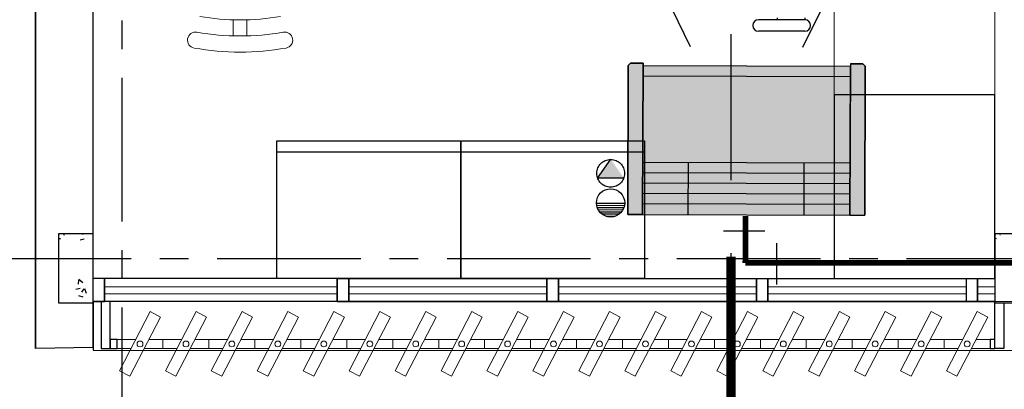
# Model space of a CAD drawing. Units: millimetres. Extents: x 3005 to 3489, y 1208 to 1443.
# Drawn here: x 3065 to 3069, y 1323 to 1325 of the extents above; entities that cross this region are included whole.
import ezdxf
from ezdxf.lldxf.tags import DXFTag

# ---------------------------------------------------------------- set-up
doc = ezdxf.new("R2010")
doc.units = ezdxf.units.MM
for name, pattern in [('DASHDOT2', [12.7, 6.35, -3.175, 0, -3.175]), ('DASHDOTX2', [2, 1, -0.5, 0, -0.5]), ('HIDDEN', [0.375, 0.25, -0.125]), ('HIDDEN2', [4.762499999999999, 3.175, -1.5875]), ('PL-POUSO-ARQ-EIXO$0$CENTER', [2, 1.25, -0.25, 0.25, -0.25])]:
    doc.linetypes.add(name, pattern=pattern)
doc.layers.get('0').update_dxf_attribs({"color": 252})
for name, color, linetype in [('31', 2, 'Continuous'), ('AC EQUIPAMENTOS', 2, 'HIDDEN'), ('AC-Equipamentos', 10, 'Continuous'), ('AC-HID-DRENO', 4, 'HIDDEN2'), ('BASE ELETRICA', 253, 'Continuous'), ('BASE ELÉTRICA 2', 30, 'Continuous'), ('EIXO$0$A-EIXOS-PRI', 252, 'PL-POUSO-ARQ-EIXO$0$CENTER'), ('HID-INC', 20, 'Continuous'), ('layout', 7, 'Continuous')]:
    doc.layers.add(name, color=color, linetype=linetype)
doc.layers.add('DR-TUB', color=162, linetype='Continuous', lineweight=30)
doc.styles.add('ROMANS', font='romans', dxfattribs={"height": 0.2})
tags = doc.linetypes.add('DRENO', pattern='A,4.406311,-0.481292,["DR",ROMANS,S=1,R=0,X=0,Y=-0.5],-2.067428,1.586704', length=8.541735).pattern_tags.tags
tags[6] = DXFTag(74, 10)

# ---------------------------------------------------------------- blocks, each defined once
blk = doc.blocks.new('BASE 3ºPAV')
at = {"layer": 'BASE ELETRICA', "lineweight": 0}
for p, q in [((4394.171036697371, 3768.718776428232, 6.830470499130959e-09), (4394.171036697371, 3769.918776428418, 6.830470499130959e-09)), ((4394.871036698489, 3769.918776428418, 6.830470499130959e-09), (4394.871036698489, 3768.718776428232, 6.830470499130959e-09)), ((4394.871036698489, 3768.718776428232, 6.830470499130959e-09), (4394.171036697371, 3768.718776428232, 6.830470499130959e-09)), ((4390.996036671655, 3767.88249126924, 7.43613758523139e-09), (4392.008536719339, 3767.882491265515, 7.464901359436991e-09)), ((4392.05853671729, 3767.882491259927, 7.263461500892552e-09), (4392.921036718966, 3767.882491256201, 7.28796397410952e-09)), ((4392.971036715055, 3767.882491260858, 7.134369368087028e-09), (4393.833536716731, 3767.882491258064, 7.158871841303997e-09)), ((4393.883536714682, 3767.882491252476, 6.957431982759558e-09), (4394.746036716359, 3767.882491248751, 6.981934455976526e-09)), ((4394.796036713378, 3767.882491263652, 6.828339849692301e-09), (4394.871036698605, 3767.882491262721, 6.830470499113712e-09)), ((4390.996036671539, 3767.852491268979, 7.43613758523139e-09), (4392.008536719222, 3767.852491265254, 7.464901359436991e-09)), ((4392.058536717173, 3767.852491259666, 7.263461500892552e-09), (4392.92103671885, 3767.852491256872, 7.28796397410952e-09)), ((4392.971036714938, 3767.852491261528, 7.134369368087028e-09), (4393.833536716615, 3767.852491257803, 7.158871841303997e-09)), ((4393.883536714566, 3767.852491252215, 6.957431982759558e-09), (4394.746036716242, 3767.852491249421, 6.981934455976526e-09)), ((4394.796036713262, 3767.852491263391, 6.828339849692301e-09), (4394.871036698692, 3767.852491263391, 6.830470499119833e-09))]:
    blk.add_line(p, q, dxfattribs=at)
at = {"layer": 'BASE ELETRICA', "lineweight": 13}
for p, q in [((4391.555882605013, 3769.044565647768, 4.50336291947589e-08), (4391.555882605013, 3768.975717764792, 4.50336291947589e-08)), ((4391.615895670127, 3769.044565647768, 4.50336291947589e-08), (4391.615895670127, 3768.975717764792, 4.50336291947589e-08))]:
    blk.add_line(p, q, dxfattribs=at)
at = {"layer": 'BASE ELETRICA'}
for p, q in [((4394.043693583688, 3769.045481201556, 2.279470727664076e-09), (4393.841904056153, 3769.045481201556, 2.279470727664076e-09)), ((4393.923152536314, 3769.053875011495, 2.279470727664076e-09), (4393.923152536314, 3769.045481201556, 2.279470727664076e-09)), ((4394.043693583688, 3769.053875011495, 2.279470727664076e-09), (4394.043693583688, 3769.045481201556, 2.279470727664076e-09)), ((4394.043693583688, 3768.995481201556, 2.279470727664076e-09), (4393.841904056153, 3768.995481201556, 2.279470727664076e-09)), ((4394.871036698489, 3768.718776428232, 6.830470499130959e-09), (4394.171036697371, 3768.718776428232, 6.830470499130959e-09)), ((4394.171036697371, 3768.718776428232, 6.830470499130959e-09), (4394.171036697371, 3767.918776428418, 6.830470499130959e-09)), ((4394.871036698489, 3767.918776428418, 6.830470499130959e-09), (4394.871036698489, 3768.718776428232, 6.830470499130959e-09)), ((4391.74603670491, 3768.518774055408, 7.145022573595838e-09), (4392.546036704909, 3768.518774055408, 7.145022573595838e-09)), ((4391.74603670491, 3767.918774055408, 7.145022573595838e-09), (4391.74603670491, 3768.518774055408, 7.145022573595838e-09)), ((4392.546036704898, 3768.518776424693, 7.145022573595838e-09), (4393.346036704897, 3768.518776424693, 7.145022573595838e-09)), ((4392.546036704898, 3767.918776424693, 7.145022573595838e-09), (4392.546036704898, 3768.518776424693, 7.145022573595838e-09)), ((4392.546036704909, 3768.518774055408, 7.145022573595838e-09), (4392.546036704909, 3767.918774055408, 7.145022573595838e-09)), ((4393.346036704897, 3768.518776424693, 7.145022573595838e-09), (4393.346036704897, 3767.918776424693, 7.145022573595838e-09)), ((4392.546036704909, 3768.468774055408, 7.145022573595838e-09), (4391.74603670491, 3768.468774055408, 7.145022573595838e-09)), ((4393.346036704897, 3768.468776424693, 7.145022573595838e-09), (4392.546036704898, 3768.468776424693, 7.145022573595838e-09)), ((4392.546036704909, 3767.918774055408, 7.145022573595838e-09), (4391.74603670491, 3767.918774055408, 7.145022573595838e-09)), ((4393.346036704897, 3767.918776424693, 7.145022573595838e-09), (4392.546036704898, 3767.918776424693, 7.145022573595838e-09)), ((4394.171036697371, 3767.918776428418, 6.830470499130959e-09), (4394.871036698489, 3767.918776428418, 6.830470499130959e-09))]:
    blk.add_line(p, q, dxfattribs=at)
at = {"layer": 'BASE ELETRICA', "linetype": 'Continuous'}
for p, q in [((4390.800345434805, 3768.113775944272), (4390.799056644408, 3768.111865233931)), ((4390.816984471165, 3768.113775943341), (4390.819554788121, 3768.107080038746)), ((4390.900568199568, 3768.113775943399), (4390.90023070802, 3768.109918397349)), ((4390.796036691869, 3768.094188879645), (4390.803995700289, 3768.091518330581)), ((4390.889057877619, 3768.088007972359), (4390.907862680983, 3768.091476755616)), ((4390.882973870956, 3767.912671847127), (4390.881405067586, 3767.894740342561)), ((4390.883433284851, 3767.915526736347), (4390.900669284822, 3767.901064015129)), ((4390.870232235447, 3767.872829919834), (4390.889037038812, 3767.87629870309)), ((4390.882626294467, 3767.845534501072), (4390.900755045032, 3767.839451617969)), ((4390.905881463036, 3767.87472119436), (4390.895815990774, 3767.859798518054)), ((4390.908250855634, 3767.876018883187), (4390.916314134499, 3767.855013323591))]:
    blk.add_line(p, q, dxfattribs=at)
at = {"layer": 'BASE ELETRICA', "linetype": 'Continuous', "lineweight": 0}
for p, q in [((4394.875345438251, 3768.113776354054), (4394.874056649415, 3768.111865646028)), ((4394.89198447624, 3768.11377635452), (4394.894554793531, 3768.107080449055)), ((4394.871036697643, 3768.094189291289), (4394.878995704297, 3768.091518742819))]:
    blk.add_line(p, q, dxfattribs=at)
at = {"layer": 'BASE ELETRICA', "lineweight": 13, "ltscale": 10}
for p, q in [((4391.194164576347, 3767.775048851765), (4391.060505731979, 3767.517158583787)), ((4391.23978008634, 3767.751407337882), (4391.194164576347, 3767.775048851765)), ((4391.39416457633, 3767.775048851765), (4391.260505731962, 3767.517158583787)), ((4391.439780086323, 3767.751407337882), (4391.39416457633, 3767.775048851765)), ((4391.594164576341, 3767.775048851765), (4391.460505731973, 3767.517158583787)), ((4391.639780086334, 3767.751407337882), (4391.594164576341, 3767.775048851765)), ((4391.794164576324, 3767.775048851765), (4391.660505731956, 3767.517158583787)), ((4391.839780086317, 3767.751407337882), (4391.794164576324, 3767.775048851765)), ((4391.994164576307, 3767.775048851765), (4391.860505731938, 3767.517158583787)), ((4392.039780086299, 3767.751407337882), (4391.994164576307, 3767.775048851765)), ((4392.194164576289, 3767.775048851765), (4392.060505731921, 3767.517158583787)), ((4392.239780086282, 3767.751407337882), (4392.194164576289, 3767.775048851765)), ((4392.394164576301, 3767.775048851765), (4392.260505731932, 3767.517158583787)), ((4392.439780086293, 3767.751407337882), (4392.394164576301, 3767.775048851765)), ((4392.594164576283, 3767.775048851765), (4392.460505731915, 3767.517158583787)), ((4392.639780086276, 3767.751407337882), (4392.594164576283, 3767.775048851765)), ((4392.794164576266, 3767.775048851765), (4392.660505731898, 3767.517158583787)), ((4392.839780086259, 3767.751407337882), (4392.794164576266, 3767.775048851765)), ((4392.994164576248, 3767.775048851765), (4392.86050573188, 3767.517158583787)), ((4393.039780086241, 3767.751407337882), (4392.994164576248, 3767.775048851765)), ((4393.19416457626, 3767.775048851765), (4393.060505731892, 3767.517158583787)), ((4393.239780086253, 3767.751407337882), (4393.19416457626, 3767.775048851765)), ((4393.394164576242, 3767.775048851765), (4393.260505731874, 3767.517158583787)), ((4393.439780086235, 3767.751407337882), (4393.394164576242, 3767.775048851765)), ((4393.594164576225, 3767.775048851765), (4393.460505731857, 3767.517158583787)), ((4393.639780086218, 3767.751407337882), (4393.594164576225, 3767.775048851765)), ((4393.794164576208, 3767.775048851765), (4393.660505731839, 3767.517158583787)), ((4393.8397800862, 3767.751407337882), (4393.794164576208, 3767.775048851765)), ((4393.994164576219, 3767.775048851765), (4393.860505731851, 3767.517158583787)), ((4394.039780086212, 3767.751407337882), (4393.994164576219, 3767.775048851765)), ((4394.194164576202, 3767.775048851765), (4394.060505731833, 3767.517158583787)), ((4394.239780086195, 3767.751407337882), (4394.194164576202, 3767.775048851765)), ((4394.394164576184, 3767.775048851765), (4394.260505731816, 3767.517158583787)), ((4394.439780086177, 3767.751407337882), (4394.394164576184, 3767.775048851765)), ((4394.594164576167, 3767.775048851765), (4394.460505731799, 3767.517158583787)), ((4394.63978008616, 3767.751407337882), (4394.594164576167, 3767.775048851765)), ((4394.794164576178, 3767.775048851765), (4394.66050573181, 3767.517158583787)), ((4394.839780086171, 3767.751407337882), (4394.794164576178, 3767.775048851765)), ((4391.106121241972, 3767.493517069903), (4391.23978008634, 3767.751407337882)), ((4391.306121241954, 3767.493517069903), (4391.439780086323, 3767.751407337882)), ((4391.506121241966, 3767.493517069903), (4391.639780086334, 3767.751407337882)), ((4391.706121241948, 3767.493517069903), (4391.839780086317, 3767.751407337882)), ((4391.906121241931, 3767.493517069903), (4392.039780086299, 3767.751407337882)), ((4392.106121241914, 3767.493517069903), (4392.239780086282, 3767.751407337882)), ((4392.306121241925, 3767.493517069903), (4392.439780086293, 3767.751407337882)), ((4392.506121241908, 3767.493517069903), (4392.639780086276, 3767.751407337882)), ((4392.70612124189, 3767.493517069903), (4392.839780086259, 3767.751407337882)), ((4392.906121241873, 3767.493517069903), (4393.039780086241, 3767.751407337882)), ((4393.106121241884, 3767.493517069903), (4393.239780086253, 3767.751407337882)), ((4393.306121241867, 3767.493517069903), (4393.439780086235, 3767.751407337882)), ((4393.50612124185, 3767.493517069903), (4393.639780086218, 3767.751407337882)), ((4393.706121241832, 3767.493517069903), (4393.8397800862, 3767.751407337882)), ((4393.906121241844, 3767.493517069903), (4394.039780086212, 3767.751407337882)), ((4394.106121241826, 3767.493517069903), (4394.239780086195, 3767.751407337882)), ((4394.306121241809, 3767.493517069903), (4394.439780086177, 3767.751407337882)), ((4394.506121241791, 3767.493517069903), (4394.63978008616, 3767.751407337882)), ((4394.706121241803, 3767.493517069903), (4394.839780086171, 3767.751407337882)), ((4391.060505731979, 3767.517158583787), (4391.106121241972, 3767.493517069903)), ((4391.260505731962, 3767.517158583787), (4391.306121241954, 3767.493517069903)), ((4391.460505731973, 3767.517158583787), (4391.506121241966, 3767.493517069903)), ((4391.660505731956, 3767.517158583787), (4391.706121241948, 3767.493517069903)), ((4391.860505731938, 3767.517158583787), (4391.906121241931, 3767.493517069903)), ((4392.060505731921, 3767.517158583787), (4392.106121241914, 3767.493517069903)), ((4392.260505731932, 3767.517158583787), (4392.306121241925, 3767.493517069903)), ((4392.460505731915, 3767.517158583787), (4392.506121241908, 3767.493517069903)), ((4392.660505731898, 3767.517158583787), (4392.70612124189, 3767.493517069903)), ((4392.86050573188, 3767.517158583787), (4392.906121241873, 3767.493517069903)), ((4393.060505731892, 3767.517158583787), (4393.106121241884, 3767.493517069903)), ((4393.260505731874, 3767.517158583787), (4393.306121241867, 3767.493517069903)), ((4393.460505731857, 3767.517158583787), (4393.50612124185, 3767.493517069903)), ((4393.660505731839, 3767.517158583787), (4393.706121241832, 3767.493517069903)), ((4393.860505731851, 3767.517158583787), (4393.906121241844, 3767.493517069903)), ((4394.060505731833, 3767.517158583787), (4394.106121241826, 3767.493517069903)), ((4394.260505731816, 3767.517158583787), (4394.306121241809, 3767.493517069903)), ((4394.460505731799, 3767.517158583787), (4394.506121241791, 3767.493517069903)), ((4394.66050573181, 3767.517158583787), (4394.706121241803, 3767.493517069903))]:
    blk.add_line(p, q, dxfattribs=at)
at = {"layer": 'BASE ELETRICA'}
blk.add_lwpolyline([(4430.871036672869, 3767.813776354557), (4390.946036708337, 3767.818776403645), (4390.946036672627, 3767.607094107128), (4430.871036672867, 3767.602094068472)], close=True, dxfattribs=at)
at = {"layer": 'BASE ELETRICA', "lineweight": 13}
for centre, radius, start, end in [((4391.58588913757, 3770.046393000182, 4.50336291947589e-08), 1.001827352414239, 259.9078451044857, 280.0921548955143), ((4391.391933645225, 3768.956668875253, 4.50336291947589e-08), 0.03500762131656302, 79.90784510448567, 259.9078409258346), ((4391.58588913757, 3770.046393000182, 4.50336291947589e-08), 1.071842595047365, 259.9078451044857, 280.0921548955143), ((4391.779844629915, 3768.956668875253, 4.50336291947589e-08), 0.03500762131656302, 280.0921590741654, 100.0921548955143), ((4391.58588913757, 3770.046393000182, 4.50336291947589e-08), 1.141857837680491, 259.9078451044857, 280.0921548955143)]:
    blk.add_arc(centre, radius, start, end, dxfattribs=at)
at = {"layer": 'BASE ELETRICA'}
for centre, start, end in [((4393.841904056153, 3769.020481201556, 2.279470727664076e-09), 90, 270), ((4394.043693583688, 3769.020481201556, 2.279470727664076e-09), 270, 90)]:
    blk.add_arc(centre, 0.02499999999997726, start, end, dxfattribs=at)
at = {"layer": 'BASE ELÉTRICA 2'}
for p, q in [((4390.69603670924, 3775.912989822307), (4390.69603667449, 3767.618776394145)), ((4390.6960367102, 3767.613776344897), (4390.696036708308, 3775.912989822307)), ((4390.946036672627, 3767.618776393214), (4390.946036706442, 3775.912989822307)), ((4390.946037334523, 3767.618776393131), (4390.946036708341, 3775.912989822307)), ((4390.796036658023, 3768.113721306527), (4390.796036658954, 3767.813721305782)), ((4390.946036659327, 3768.113721306527), (4390.796036658023, 3768.113721306527)), ((4390.946036659327, 3767.813721305782), (4390.946036659327, 3768.113721306527)), ((4394.871036697907, 3768.113776355141), (4394.871036698838, 3767.813776355328)), ((4395.021036699211, 3768.113776355141), (4394.871036697907, 3768.113776355141)), ((4392.008536717622, 3767.918774055408, 7.086524115565082e-09), (4390.946036708337, 3767.918774055408)), ((4390.996036671801, 3767.918776430281), (4390.996036671393, 3767.818776426928)), ((4390.996036671393, 3767.818776430653), (4390.996036671801, 3767.918776434006)), ((4392.008536717622, 3767.918776430281, 7.471648417208023e-09), (4392.008536718145, 3767.818776426928, 7.471648417208023e-09)), ((4392.008536718553, 3767.918776430281, 8.096531191921356e-09), (4392.058536718367, 3767.918776430281, 8.096531191921356e-09)), ((4392.008536717622, 3767.918776421899, 7.215616248542555e-09), (4392.058536717435, 3767.918776420967, 7.215616248542555e-09)), ((4392.008536717214, 3767.818776416683, 7.086524115565082e-09), (4392.008536717622, 3767.918776420967, 7.086524115565082e-09)), ((4392.058536716504, 3767.918776424693, 7.263461500892552e-09), (4392.971036716131, 3767.918776420967, 7.289384407256574e-09)), ((4392.058536717435, 3767.918776420967, 7.215616248542555e-09), (4392.058536717028, 3767.818776417615, 7.215616248542555e-09)), ((4392.058536716097, 3767.81877642134, 7.263461500892552e-09), (4392.058536716504, 3767.918776424693, 7.263461500892552e-09)), ((4392.921036714979, 3767.818776417615, 6.957431982759558e-09), (4392.921036715386, 3767.918776421899, 6.957431982759558e-09)), ((4392.921036716318, 3767.918776431212, 7.294711032052502e-09), (4392.921036716842, 3767.818776427859, 7.294711032052502e-09)), ((4392.921036717249, 3767.918776431212, 7.919593806765835e-09), (4392.971036717063, 3767.918776431212, 7.919593806765835e-09)), ((4392.921036715386, 3767.91877642283, 7.086524115737031e-09), (4392.9710367152, 3767.91877642283, 7.086524115737031e-09)), ((4392.921036717249, 3767.918776421899, 7.294711031880554e-09), (4392.921036717773, 3767.818776417615, 7.294711031880554e-09)), ((4392.92103671591, 3767.818776396194, 7.294711032489534e-09), (4392.921036716318, 3767.918776399547, 7.294711032489534e-09)), ((4392.971036714269, 3767.918776426555, 7.134369368087028e-09), (4393.883536713896, 3767.91877642283, 7.16029227445105e-09)), ((4392.971036714793, 3767.818776422271, 7.086524115737031e-09), (4392.9710367152, 3767.918776426555, 7.086524115737031e-09)), ((4392.9710367152, 3767.91877642283, 7.086524115737031e-09), (4392.971036714793, 3767.818776418546, 7.086524115737031e-09)), ((4392.971036715724, 3767.818776412958, 7.086524115565082e-09), (4392.971036716131, 3767.918776416311, 7.086524115565082e-09)), ((4393.833536714606, 3767.818776409233, 6.780494597432088e-09), (4393.833536715014, 3767.918776413517, 6.780494597432088e-09)), ((4393.833536715014, 3767.91877642283, 7.16561889907503e-09), (4393.833536715538, 3767.818776419477, 7.16561889907503e-09)), ((4393.833536715945, 3767.91877642283, 7.790501673788362e-09), (4393.883536715759, 3767.91877642283, 7.790501673788362e-09)), ((4393.833536715014, 3767.918776414448, 6.909586730409561e-09), (4393.883536714828, 3767.918776413517, 6.909586730409561e-09)), ((4393.883536713896, 3767.918776417242, 6.957431982759558e-09), (4394.796036713524, 3767.918776413517, 6.98335488912358e-09)), ((4393.883536713489, 3767.818776413889, 6.957431982759558e-09), (4393.883536713896, 3767.918776417242, 6.957431982759558e-09)), ((4393.883536714828, 3767.918776413517, 6.909586730409561e-09), (4393.88353671442, 3767.818776410164, 6.909586730409561e-09)), ((4394.74603671371, 3767.918776424693, 6.780494597342304e-09), (4394.796036713524, 3767.918776424693, 6.780494597342304e-09)), ((4394.746036714641, 3767.918776414448, 6.98868151374756e-09), (4394.746036715165, 3767.818776410164, 6.98868151374756e-09)), ((4394.746036715573, 3767.918776433075, 7.613564288371109e-09), (4394.796036715386, 3767.918776433075, 7.613564288371109e-09)), ((4394.796036712592, 3767.918776428418, 6.828339849692301e-09), (4394.871036698489, 3767.918776428418, 6.830470499130959e-09)), ((4394.796036713524, 3767.918776424693, 6.780494597342304e-09), (4394.796036713116, 3767.81877642134, 6.780494597342304e-09)), ((4394.796036713116, 3767.818776405507, 6.780494597432088e-09), (4394.796036713524, 3767.91877640886, 6.780494597432088e-09)), ((4390.796036658954, 3767.813721305782), (4390.946036659327, 3767.813721305782)), ((4390.946036673442, 3767.81877643531), (4390.996036673256, 3767.81877643531)), ((4390.996036671393, 3767.818776426928), (4390.946036671579, 3767.818776426928)), ((4394.871036698809, 3767.818776388744), (4390.946036672511, 3767.818776403645)), ((4391.021036695591, 3767.818776403435), (4390.981596438116, 3767.818776403435)), ((4390.981596438116, 3767.818776403435), (4390.981596438127, 3767.614562888721)), ((4391.021036695602, 3767.614562888721), (4391.021036695591, 3767.818776403435)), ((4392.008536718145, 3767.818776426928, 7.471648417208023e-09), (4392.058536717959, 3767.818776425996, 7.471648417208023e-09)), ((4392.058536717028, 3767.818776417615, 7.215616248542555e-09), (4392.008536717214, 3767.818776417615, 7.215616248542555e-09)), ((4392.058536716097, 3767.81877642134, 7.263461500892552e-09), (4392.971036715724, 3767.818776417615, 7.289384407256574e-09)), ((4392.971036714793, 3767.818776418546, 7.086524115737031e-09), (4392.921036714979, 3767.818776419477, 7.086524115737031e-09)), ((4392.921036716842, 3767.818776427859, 7.294711032052502e-09), (4392.971036716655, 3767.818776426928, 7.294711032052502e-09)), ((4392.971036713861, 3767.818776422271, 7.134369368087028e-09), (4393.883536713489, 3767.818776418546, 7.16029227445105e-09)), ((4393.88353671442, 3767.818776410164, 6.909586730409561e-09), (4393.833536714606, 3767.818776410164, 6.909586730409561e-09)), ((4393.833536715538, 3767.818776419477, 7.16561889907503e-09), (4393.883536715352, 3767.818776418546, 7.16561889907503e-09)), ((4393.883536713489, 3767.818776413889, 6.957431982759558e-09), (4394.796036713116, 3767.818776410164, 6.98335488912358e-09)), ((4394.796036713116, 3767.81877642134, 6.780494597342304e-09), (4394.746036713303, 3767.81877642134, 6.780494597342304e-09)), ((4394.746036715165, 3767.818776429722, 6.988681513657776e-09), (4394.796036714979, 3767.818776429722, 6.988681513657776e-09)), ((4394.796036712185, 3767.818776425065, 6.828339849692301e-09), (4394.871036698809, 3767.818776424134, 6.830470499151364e-09)), ((4394.871036698838, 3767.813776355328), (4395.021036699211, 3767.813776355328)), ((4394.871036697965, 3767.614562832841), (4394.871036697994, 3767.813776341358)), ((4394.871036697994, 3767.813776341358), (4394.910476955469, 3767.813776341358)), ((4394.910476955469, 3767.813776341358), (4394.91047695544, 3767.614562832841)), ((4391.050240545796, 3767.654003146195), (4391.021036695602, 3767.654003146195)), ((4391.021036695602, 3767.654003146195), (4391.021036695602, 3767.614562888721)), ((4391.050240545796, 3767.614562888721), (4391.050240545796, 3767.654003146195)), ((4394.871036697965, 3767.654003089385), (4394.850240545609, 3767.654003089385)), ((4394.850240545609, 3767.654003089385), (4394.850240545609, 3767.61456283191)), ((4394.871036697965, 3767.61456283191), (4394.871036697965, 3767.654003089385)), ((4390.946036672627, 3767.618776393214), (4390.696036674472, 3767.614562889917)), ((4390.981596438127, 3767.614562888721), (4391.021036695602, 3767.614562888721)), ((4391.021036695602, 3767.614562888721), (4391.050240545796, 3767.614562888721)), ((4394.850240545609, 3767.61456283191), (4394.871036697965, 3767.61456283191)), ((4394.91047695544, 3767.614562832841), (4394.871036697965, 3767.614562832841))]:
    blk.add_line(p, q, dxfattribs=at)
at = {"layer": 'BASE ELÉTRICA 2', "lineweight": 13, "ltscale": 10}
for p, q in [((4391.050240545796, 3767.614562832044), (4391.050240545796, 3767.654003089625)), ((4391.050240545796, 3767.654003089625), (4391.131429224563, 3767.654003089625)), ((4391.189297610361, 3767.654003089625), (4391.250240545785, 3767.654003089625)), ((4391.250240545778, 3767.614562832044), (4391.250240545778, 3767.654003089625)), ((4391.250240545778, 3767.654003089625), (4391.331429224546, 3767.654003089625)), ((4391.250240545785, 3767.654003089625), (4391.250240545785, 3767.614562832044)), ((4391.389297610343, 3767.654003089625), (4391.450240545768, 3767.654003089625)), ((4391.45024054579, 3767.614562832044), (4391.45024054579, 3767.654003089625)), ((4391.45024054579, 3767.654003089625), (4391.531429224558, 3767.654003089625)), ((4391.450240545768, 3767.654003089625), (4391.450240545768, 3767.614562832044)), ((4391.589297610355, 3767.654003089625), (4391.65024054578, 3767.654003089625)), ((4391.650240545772, 3767.614562832044), (4391.650240545772, 3767.654003089625)), ((4391.650240545772, 3767.654003089625), (4391.73142922454, 3767.654003089625)), ((4391.65024054578, 3767.654003089625), (4391.65024054578, 3767.614562832044)), ((4391.789297610338, 3767.654003089625), (4391.850240545762, 3767.654003089625)), ((4391.850240545755, 3767.614562832044), (4391.850240545755, 3767.654003089625)), ((4391.850240545755, 3767.654003089625), (4391.931429224523, 3767.654003089625)), ((4391.850240545762, 3767.654003089625), (4391.850240545762, 3767.614562832044)), ((4391.98929761032, 3767.654003089625), (4392.050240545745, 3767.654003089625)), ((4392.050240545737, 3767.614562832044), (4392.050240545737, 3767.654003089625)), ((4392.050240545737, 3767.654003089625), (4392.131429224505, 3767.654003089625)), ((4392.050240545745, 3767.654003089625), (4392.050240545745, 3767.614562832044)), ((4392.189297610303, 3767.654003089625), (4392.250240545727, 3767.654003089625)), ((4392.250240545749, 3767.614562832044), (4392.250240545749, 3767.654003089625)), ((4392.250240545749, 3767.654003089625), (4392.331429224517, 3767.654003089625)), ((4392.250240545727, 3767.654003089625), (4392.250240545727, 3767.614562832044)), ((4392.389297610314, 3767.654003089625), (4392.450240545739, 3767.654003089625)), ((4392.450240545732, 3767.614562832044), (4392.450240545732, 3767.654003089625)), ((4392.450240545732, 3767.654003089625), (4392.531429224499, 3767.654003089625)), ((4392.450240545739, 3767.654003089625), (4392.450240545739, 3767.614562832044)), ((4392.589297610297, 3767.654003089625), (4392.650240545721, 3767.654003089625)), ((4392.650240545714, 3767.614562832044), (4392.650240545714, 3767.654003089625)), ((4392.650240545714, 3767.654003089625), (4392.731429224482, 3767.654003089625)), ((4392.650240545721, 3767.654003089625), (4392.650240545721, 3767.614562832044)), ((4392.789297610279, 3767.654003089625), (4392.850240545704, 3767.654003089625)), ((4392.850240545697, 3767.614562832044), (4392.850240545697, 3767.654003089625)), ((4392.850240545697, 3767.654003089625), (4392.931429224464, 3767.654003089625)), ((4392.850240545704, 3767.654003089625), (4392.850240545704, 3767.614562832044)), ((4392.989297610262, 3767.654003089625), (4393.050240545686, 3767.654003089625)), ((4393.050240545708, 3767.614562832044), (4393.050240545708, 3767.654003089625)), ((4393.050240545708, 3767.654003089625), (4393.131429224476, 3767.654003089625)), ((4393.050240545686, 3767.654003089625), (4393.050240545686, 3767.614562832044)), ((4393.189297610274, 3767.654003089625), (4393.250240545698, 3767.654003089625)), ((4393.250240545691, 3767.614562832044), (4393.250240545691, 3767.654003089625)), ((4393.250240545691, 3767.654003089625), (4393.331429224459, 3767.654003089625)), ((4393.250240545698, 3767.654003089625), (4393.250240545698, 3767.614562832044)), ((4393.389297610256, 3767.654003089625), (4393.450240545681, 3767.654003089625)), ((4393.450240545673, 3767.614562832044), (4393.450240545673, 3767.654003089625)), ((4393.450240545673, 3767.654003089625), (4393.531429224441, 3767.654003089625)), ((4393.450240545681, 3767.654003089625), (4393.450240545681, 3767.614562832044)), ((4393.589297610239, 3767.654003089625), (4393.650240545663, 3767.654003089625)), ((4393.650240545656, 3767.614562832044), (4393.650240545656, 3767.654003089625)), ((4393.650240545656, 3767.654003089625), (4393.731429224424, 3767.654003089625)), ((4393.650240545663, 3767.654003089625), (4393.650240545663, 3767.614562832044)), ((4393.789297610221, 3767.654003089625), (4393.850240545646, 3767.654003089625)), ((4393.850240545667, 3767.614562832044), (4393.850240545667, 3767.654003089625)), ((4393.850240545667, 3767.654003089625), (4393.931429224435, 3767.654003089625)), ((4393.850240545646, 3767.654003089625), (4393.850240545646, 3767.614562832044)), ((4393.989297610233, 3767.654003089625), (4394.050240545657, 3767.654003089625)), ((4394.05024054565, 3767.614562832044), (4394.05024054565, 3767.654003089625)), ((4394.05024054565, 3767.654003089625), (4394.131429224418, 3767.654003089625)), ((4394.050240545657, 3767.654003089625), (4394.050240545657, 3767.614562832044)), ((4394.189297610215, 3767.654003089625), (4394.25024054564, 3767.654003089625)), ((4394.250240545633, 3767.614562832044), (4394.250240545633, 3767.654003089625)), ((4394.250240545633, 3767.654003089625), (4394.3314292244, 3767.654003089625)), ((4394.25024054564, 3767.654003089625), (4394.25024054564, 3767.614562832044)), ((4394.389297610198, 3767.654003089625), (4394.450240545622, 3767.654003089625)), ((4394.450240545615, 3767.614562832044), (4394.450240545615, 3767.654003089625)), ((4394.450240545615, 3767.654003089625), (4394.531429224383, 3767.654003089625)), ((4394.450240545622, 3767.654003089625), (4394.450240545622, 3767.614562832044)), ((4394.58929761018, 3767.654003089625), (4394.650240545605, 3767.654003089625)), ((4394.650240545627, 3767.614562832044), (4394.650240545627, 3767.654003089625)), ((4394.650240545627, 3767.654003089625), (4394.731429224395, 3767.654003089625)), ((4394.650240545605, 3767.654003089625), (4394.650240545605, 3767.614562832044)), ((4394.789297610192, 3767.654003089625), (4394.850240545617, 3767.654003089625)), ((4394.850240545617, 3767.654003089625), (4394.850240545617, 3767.614562832044)), ((4391.110988207959, 3767.614562832044), (4391.050240545796, 3767.614562832044)), ((4391.250240545785, 3767.614562832044), (4391.168856593757, 3767.614562832044)), ((4391.310988207942, 3767.614562832044), (4391.250240545778, 3767.614562832044)), ((4391.450240545768, 3767.614562832044), (4391.368856593739, 3767.614562832044)), ((4391.510988207953, 3767.614562832044), (4391.45024054579, 3767.614562832044)), ((4391.65024054578, 3767.614562832044), (4391.568856593751, 3767.614562832044)), ((4391.710988207936, 3767.614562832044), (4391.650240545772, 3767.614562832044)), ((4391.850240545762, 3767.614562832044), (4391.768856593733, 3767.614562832044)), ((4391.910988207918, 3767.614562832044), (4391.850240545755, 3767.614562832044)), ((4392.050240545745, 3767.614562832044), (4391.968856593716, 3767.614562832044)), ((4392.110988207901, 3767.614562832044), (4392.050240545737, 3767.614562832044)), ((4392.250240545727, 3767.614562832044), (4392.168856593698, 3767.614562832044)), ((4392.310988207912, 3767.614562832044), (4392.250240545749, 3767.614562832044)), ((4392.450240545739, 3767.614562832044), (4392.36885659371, 3767.614562832044)), ((4392.510988207895, 3767.614562832044), (4392.450240545732, 3767.614562832044)), ((4392.650240545721, 3767.614562832044), (4392.568856593693, 3767.614562832044)), ((4392.710988207878, 3767.614562832044), (4392.650240545714, 3767.614562832044)), ((4392.850240545704, 3767.614562832044), (4392.768856593675, 3767.614562832044)), ((4392.91098820786, 3767.614562832044), (4392.850240545697, 3767.614562832044)), ((4393.050240545686, 3767.614562832044), (4392.968856593658, 3767.614562832044)), ((4393.110988207872, 3767.614562832044), (4393.050240545708, 3767.614562832044)), ((4393.250240545698, 3767.614562832044), (4393.168856593669, 3767.614562832044)), ((4393.310988207854, 3767.614562832044), (4393.250240545691, 3767.614562832044)), ((4393.450240545681, 3767.614562832044), (4393.368856593652, 3767.614562832044)), ((4393.510988207837, 3767.614562832044), (4393.450240545673, 3767.614562832044)), ((4393.650240545663, 3767.614562832044), (4393.568856593634, 3767.614562832044)), ((4393.710988207819, 3767.614562832044), (4393.650240545656, 3767.614562832044)), ((4393.850240545646, 3767.614562832044), (4393.768856593617, 3767.614562832044)), ((4393.910988207831, 3767.614562832044), (4393.850240545667, 3767.614562832044)), ((4394.050240545657, 3767.614562832044), (4393.968856593629, 3767.614562832044)), ((4394.110988207814, 3767.614562832044), (4394.05024054565, 3767.614562832044)), ((4394.25024054564, 3767.614562832044), (4394.168856593611, 3767.614562832044)), ((4394.310988207796, 3767.614562832044), (4394.250240545633, 3767.614562832044)), ((4394.450240545622, 3767.614562832044), (4394.368856593594, 3767.614562832044)), ((4394.510988207779, 3767.614562832044), (4394.450240545615, 3767.614562832044)), ((4394.650240545605, 3767.614562832044), (4394.568856593576, 3767.614562832044)), ((4394.71098820779, 3767.614562832044), (4394.650240545627, 3767.614562832044)), ((4394.850240545617, 3767.614562832044), (4394.768856593588, 3767.614562832044))]:
    blk.add_line(p, q, dxfattribs=at)
for centre in [(4391.15024054579, 3767.634282960834), (4391.350240545773, 3767.634282960834), (4391.550240545785, 3767.634282960834), (4391.750240545767, 3767.634282960834), (4391.95024054575, 3767.634282960834), (4392.150240545732, 3767.634282960834), (4392.350240545744, 3767.634282960834), (4392.550240545726, 3767.634282960834), (4392.750240545709, 3767.634282960834), (4392.950240545691, 3767.634282960834), (4393.150240545703, 3767.634282960834), (4393.350240545686, 3767.634282960834), (4393.550240545668, 3767.634282960834), (4393.750240545651, 3767.634282960834), (4393.950240545662, 3767.634282960834), (4394.150240545645, 3767.634282960834), (4394.350240545627, 3767.634282960834), (4394.55024054561, 3767.634282960834), (4394.750240545622, 3767.634282960834)]:
    blk.add_circle(centre, 0.01276343275899172, dxfattribs=at)
blk = doc.blocks.new('EVAPORADORA_TIPO_PISO_TETO')
at = {"layer": 'AC-Equipamentos', "color": 3}
for p, q in [((0.7350000000005821, 5.684341886080801e-14), (-0.7350000000005821, 5.684341886080801e-14)), ((-0.7350000000005821, -0.9229999950002252), (-0.7350000000005821, 5.684341886080801e-14)), ((0.6427500000008877, -0.859444864789964), (-0.6427500000008877, -0.859444864789964)), ((-0.6427500000008877, -0.9207098439000561), (0.6427500000008877, -0.9207098439000561)), ((-0.3478127143916936, -1.040184824384767), (-0.6530735524502234, -1.663651806123596)), ((0.3478127143916936, -1.040184824384767), (0.6530735524502234, -1.663651806123596)), ((-0.6530735524502234, -1.663651806123596), (-0.6403428641751816, -1.601300776133655)), ((-0.6530735524502234, -1.663651806123596), (-0.6109907959744305, -1.618302400717482)), ((0.6530735524502234, -1.663651806123596), (0.6109907959744305, -1.618302400717482)), ((0.6530735524502234, -1.663651806123596), (0.6403428641751816, -1.601300776133655))]:
    blk.add_line(p, q, dxfattribs=at)
at = {"layer": 'AC-Equipamentos'}
for p, q in [((-0.6427500000008877, 5.684341886080801e-14), (-0.6427500000008877, -0.921434844150042)), ((-0.3592499999995198, 5.684341886080801e-14), (-0.3592499999995198, -0.3225000000006162)), ((-0.3592499999995198, 5.684341886080801e-14), (-0.3592499999995198, -0.3225000000006162)), ((0.3592500000013388, 5.684341886080801e-14), (0.3592500000013388, -0.3225000000006162)), ((0.3592500000013388, 5.684341886080801e-14), (0.3592500000013388, -0.3225000000006162)), ((0.6427500000008877, 5.684341886080801e-14), (0.6427500000008877, -0.9375)), ((0.7350000000005821, -0.9229999950002252), (0.7350000000005821, 5.684341886080801e-14)), ((-0.6427500000008877, -0.06449999999989586), (0.6427500000008877, -0.06449999999989586)), ((-0.6427500000008877, -0.1289999999998486), (0.6427500000008877, -0.1289999999998486)), ((-0.6427500000008877, -0.193500000000256), (0.6427500000008877, -0.193500000000256)), ((-0.6427500000008877, -0.2580000000002087), (0.6427500000008877, -0.2580000000002087)), ((-0.6427500000008877, -0.3225000000006162), (0.6427500000008877, -0.3225000000006162)), ((-0.6427500000008877, -0.9375), (-0.7204999949990452, -0.9375)), ((-0.6427500000008877, -0.9375), (-0.6427500000008877, -0.921434844150042)), ((0.6427500000008877, -0.9375), (0.7204999950008641, -0.9375))]:
    blk.add_line(p, q, dxfattribs=at)
at = {"layer": 'AC-Equipamentos', "color": 3}
for points in [[(-0.7204999949990452, -0.9375), (-0.6427500000008877, -0.9375), (-0.6427500000008877, 5.684341886080801e-14), (-0.7350000000005821, 5.684341886080801e-14), (-0.7350000000005821, -0.9229999950002252), (-0.7350000000005821, -0.9229999950002252), (-0.7350000000005821, -0.9229999950002252), (-0.7204999949990452, -0.9375)], [(0.6427500000008877, -0.9375), (0.6427500000008877, 5.684341886080801e-14), (0.7350000000005821, 5.684341886080801e-14), (0.7350000000005821, -0.9229999950002252), (0.7204999950008641, -0.9375), (0.6427500000008877, -0.9375)]]:
    blk.add_lwpolyline(points, dxfattribs=at)
blk = doc.blocks.new('C90')
at = {"layer": '31', "ltscale": 1.4}
for p, q in [((-0.08984250000000316, 0.1441856895016116), (0.08984250000000316, 0.1441856895016116)), ((0.140061765552133, 0.08984250000087002), (0.140061765552133, -0.08984249999912208))]:
    blk.add_line(p, q, dxfattribs=at)

msp = doc.modelspace()

# ---------------------------------------------------------------- hatches: boundary and pattern name
at = {"linetype": 'Continuous', "lineweight": 0}
h = msp.add_hatch(color=255, dxfattribs=at)
h.dxf.hatch_style = 1
h.paths.add_polyline_path([(3068.735385207756, 1324.53026253256), (3068.73542105889, 1324.541540215466), (3068.790001279584, 1324.541366707944), (3068.800147873348, 1324.531155397347), (3068.798088099048, 1323.883212674919), (3067.830912486014, 1323.886287273031), (3067.766153313227, 1323.886493138881), (3067.768213087526, 1324.534435861309), (3067.778424397949, 1324.544582455247), (3067.833004618643, 1324.544408947726), (3067.832967149593, 1324.532622317301)])
at = {"layer": 'AC-HID-DRENO'}
msp.add_hatch(color=256, dxfattribs=at).paths.add_polyline_path([(3067.635528929336, 1324.044280505344), (3067.692125657296, 1324.125377538778, -0.0038850404927696), (3067.693062693689, 1324.125369844681), (3067.749082320524, 1324.045351920683, -0.0032069214971064), (3067.748824614573, 1324.044622602611)])

# ---------------------------------------------------------------- linework, layer by layer
at = {"color": 252, "linetype": 'DASHDOT2', "ltscale": 0.1}
msp.add_line((3068.215935651577, 1322.665161110924), (3068.215935651577, 1332.737277342989), dxfattribs=at)
at = {"color": 252, "linetype": 'DASHDOTX2', "ltscale": 7.5, "const_width": 0.039375}
msp.add_lwpolyline([(3068.215935651577, 1322.806696405511), (3068.215935651577, 1323.701800875242)], dxfattribs=at)
at = {"layer": 'AC EQUIPAMENTOS', "color": 1, "linetype": 'ByBlock', "ltscale": 3}
for p, q in [((3067.630131829001, 1323.935561239641), (3067.753144003936, 1323.935322556774)), ((3067.631043268466, 1323.925840245666), (3067.752194847811, 1323.925605172495)), ((3067.633378026864, 1323.916688166667), (3067.74982459123, 1323.916462223164)), ((3067.637641371904, 1323.906960669025), (3067.745523529531, 1323.906751342552)), ((3067.64376305529, 1323.897801241763), (3067.739366347987, 1323.897615740552)), ((3067.652972363516, 1323.888583519801), (3067.730121338577, 1323.888433826286)), ((3067.671227611725, 1323.878396374662), (3067.711826695345, 1323.878317599423))]:
    msp.add_line(p, q, dxfattribs=at)
msp.add_circle((3067.691639823993, 1323.936424997961), 0.06151405959317343, dxfattribs=at)
at = {"layer": 'AC-HID-DRENO'}
for p, q in [((3067.635528929336, 1324.044280505344), (3067.692590749041, 1324.126043965361)), ((3067.749591287319, 1324.044624917964), (3067.635528929336, 1324.044280505344))]:
    msp.add_line(p, q, dxfattribs=at)
at = {"layer": 'AC-HID-DRENO', "color": 1}
msp.add_circle((3067.692099020395, 1324.06507687824), 0.06030066688395189, dxfattribs=at)
at = {"layer": 'DR-TUB', "linetype": 'DRENO', "ltscale": 0.04, "const_width": 0.025}
for points in [[(3068.279058899661, 1323.879807721954), (3068.278408580175, 1323.675236872416)], [(3074.545817843492, 1323.674493965685), (3068.278408580175, 1323.675236872416)]]:
    msp.add_lwpolyline(points, dxfattribs=at)
at = {"layer": 'EIXO$0$A-EIXOS-PRI', "ltscale": 0.5}
for p, q in [((3065.561773968619, 1333.480574643857), (3065.569323721769, 1308.090840340327)), ((3062.97981146878, 1323.694560924079), (3112.180960373555, 1323.696339532492))]:
    msp.add_line(p, q, dxfattribs=at)

# ---------------------------------------------------------------- block references
at = {"layer": 'AC-Equipamentos', "xscale": 0.702, "yscale": 0.702, "zscale": 0.702, "rotation": 179.8178604798272}
msp.add_blockref('EVAPORADORA_TIPO_PISO_TETO', (3068.282120706137, 1323.8848529069), dxfattribs=at)
at = {"layer": 'HID-INC'}
msp.add_blockref('C90', (3068.273182458467, 1323.670854569378), dxfattribs=at)
at = {"layer": 'layout'}
msp.add_blockref('BASE 3ºPAV', (-1325.506645732361, -2444.311798398991), dxfattribs=at)

doc.saveas('drawing.dxf')
